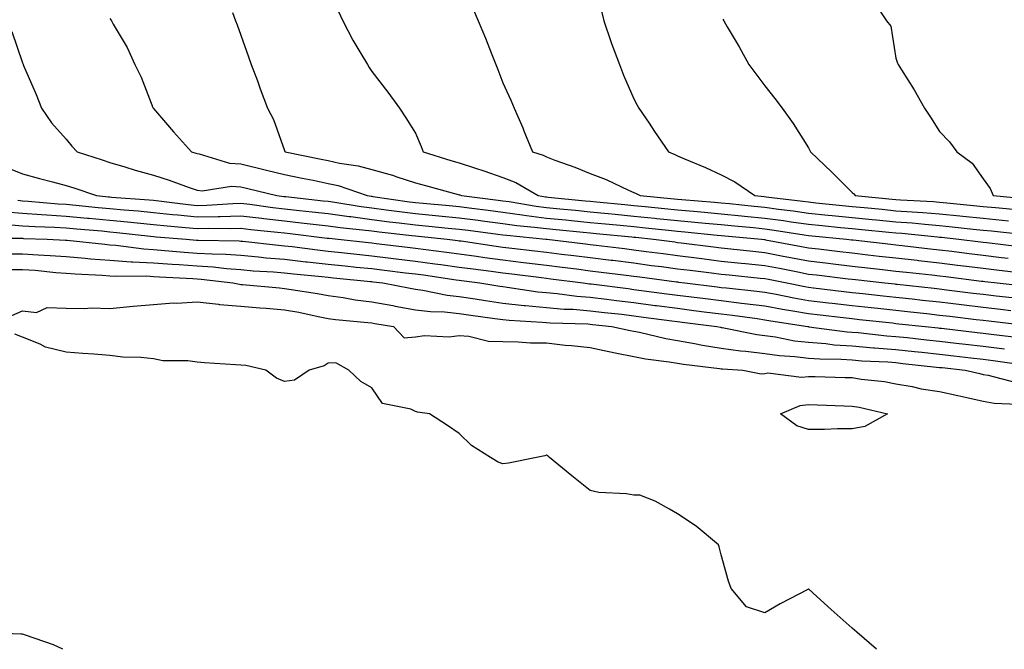
# Model space of a CAD drawing. Units: inches. Extents: x 939443 to 942083, y 7255658 to 7258298.
# Drawn here: x 940987 to 941213, y 7255658 to 7255802 of the extents above; entities that cross this region are included whole.
import ezdxf

# ---------------------------------------------------------------- set-up
doc = ezdxf.new("R2010")
doc.units = ezdxf.units.IN
doc.header["$MEASUREMENT"] = 0
doc.layers.add('Contour_93947255', color=7, linetype='Continuous', true_color=0x8c2590)

msp = doc.modelspace()

# ---------------------------------------------------------------- linework, layer by layer
at = {"layer": 'Contour_93947255'}
for points in [[(941182.78, 7255806.65, 3240), (941185.85, 7255801.92, 3240), (941186.86, 7255800.73, 3240), (941188.05, 7255793.39, 3240), (941188.37, 7255792.24, 3240), (941188.52, 7255791.92, 3240), (941189.3, 7255790.67, 3240), (941192.25, 7255786.12, 3240), (941194.59, 7255781.92, 3240), (941195.98, 7255779.85, 3240), (941198.05, 7255776.57, 3240), (941200.31, 7255774.18, 3240), (941201.97, 7255771.92, 3240), (941205.49, 7255769.36, 3240), (941208.05, 7255765.72, 3240), (941209.65, 7255763.52, 3240), (941210.31, 7255761.92, 3240), (941217.4, 7255761.27, 3240)], [(941036.12, 7255803.85, 3235), (941036.83, 7255801.92, 3235), (941037.16, 7255801.03, 3235), (941038.05, 7255798.62, 3235), (941039.78, 7255793.65, 3235), (941040.42, 7255791.92, 3235), (941041.81, 7255788.16, 3235), (941042.46, 7255786.33, 3235), (941044.16, 7255781.92, 3235), (941045.48, 7255779.35, 3235), (941048.05, 7255772.2, 3235), (941048.13, 7255772, 3235), (941048.17, 7255771.92, 3235), (941056.4, 7255770.27, 3235), (941058.05, 7255769.94, 3235), (941060.61, 7255769.36, 3235), (941064.86, 7255768.73, 3235), (941068.05, 7255767.85, 3235), (941072.74, 7255766.61, 3235), (941073.75, 7255766.22, 3235), (941078.05, 7255764.85, 3235), (941080.31, 7255764.18, 3235), (941087.81, 7255762.16, 3235), (941088.05, 7255762.1, 3235), (941088.18, 7255762.05, 3235), (941088.53, 7255761.92, 3235), (941096.99, 7255760.86, 3235), (941098.05, 7255760.72, 3235), (941099.44, 7255760.53, 3235), (941105.63, 7255759.5, 3235), (941108.05, 7255759.19, 3235), (941111.09, 7255758.88, 3235), (941114.66, 7255758.53, 3235), (941118.05, 7255758.2, 3235), (941122.17, 7255757.8, 3235), (941123.77, 7255757.64, 3235), (941128.05, 7255757.22, 3235), (941132.86, 7255756.73, 3235), (941133.28, 7255756.69, 3235), (941138.05, 7255756.2, 3235), (941141.98, 7255755.85, 3235), (941144.37, 7255755.6, 3235), (941148.05, 7255755.27, 3235), (941151.1, 7255754.97, 3235), (941155.4, 7255754.57, 3235), (941158.05, 7255754.3, 3235), (941160.15, 7255754.02, 3235), (941167.02, 7255752.95, 3235), (941168.05, 7255752.8, 3235), (941168.85, 7255752.72, 3235), (941176.73, 7255751.92, 3235), (941177.9, 7255751.77, 3235), (941178.05, 7255751.76, 3235), (941178.23, 7255751.74, 3235), (941186.89, 7255750.76, 3235), (941188.05, 7255750.63, 3235), (941189.51, 7255750.46, 3235), (941195.85, 7255749.72, 3235), (941198.05, 7255749.48, 3235), (941200.83, 7255749.14, 3235), (941204.78, 7255748.65, 3235), (941208.05, 7255748.25, 3235), (941212.21, 7255747.76, 3235), (941213.71, 7255747.58, 3235)], [(941060.31, 7255804.18, 3236), (941061.4, 7255801.92, 3236), (941063.65, 7255797.52, 3236), (941065.53, 7255794.44, 3236), (941067, 7255791.92, 3236), (941067.4, 7255791.27, 3236), (941068.05, 7255790.31, 3236), (941071.72, 7255785.59, 3236), (941074.34, 7255781.92, 3236), (941075.85, 7255779.72, 3236), (941078.05, 7255776.18, 3236), (941079.29, 7255773.16, 3236), (941079.8, 7255771.92, 3236), (941086.1, 7255769.97, 3236), (941088.05, 7255769.41, 3236), (941091.79, 7255768.18, 3236), (941093.71, 7255767.58, 3236), (941098.05, 7255766.07, 3236), (941101.03, 7255764.9, 3236), (941106.13, 7255761.92, 3236), (941107.78, 7255761.65, 3236), (941108.05, 7255761.61, 3236), (941108.39, 7255761.58, 3236), (941116.86, 7255760.73, 3236), (941118.05, 7255760.61, 3236), (941119.5, 7255760.47, 3236), (941125.97, 7255759.84, 3236), (941128.05, 7255759.64, 3236), (941130.59, 7255759.38, 3236), (941135.07, 7255758.94, 3236), (941138.05, 7255758.64, 3236), (941141.66, 7255758.31, 3236), (941144.23, 7255758.1, 3236), (941148.05, 7255757.76, 3236), (941152.67, 7255757.3, 3236), (941153.35, 7255757.22, 3236), (941158.05, 7255756.76, 3236), (941162.32, 7255756.19, 3236), (941164.06, 7255755.91, 3236), (941168.05, 7255755.35, 3236), (941171.17, 7255755.04, 3236), (941175.36, 7255754.61, 3236), (941178.05, 7255754.33, 3236), (941180.25, 7255754.12, 3236), (941186.45, 7255753.52, 3236), (941188.05, 7255753.37, 3236), (941189.4, 7255753.27, 3236), (941197.53, 7255752.44, 3236), (941198.05, 7255752.4, 3236), (941198.49, 7255752.36, 3236), (941202.42, 7255751.92, 3236), (941207.43, 7255751.3, 3236), (941208.05, 7255751.23, 3236), (941208.83, 7255751.14, 3236), (941216.38, 7255750.25, 3236)], [(941091.11, 7255804.98, 3237), (941092.35, 7255801.92, 3237), (941094.07, 7255797.94, 3237), (941095.34, 7255794.63, 3237), (941096.44, 7255791.92, 3237), (941096.91, 7255790.78, 3237), (941098.05, 7255787.75, 3237), (941099.85, 7255783.72, 3237), (941100.61, 7255781.92, 3237), (941102.57, 7255777.4, 3237), (941102.87, 7255776.74, 3237), (941104.81, 7255771.92, 3237), (941107.28, 7255771.15, 3237), (941108.05, 7255770.75, 3237), (941109.95, 7255770.02, 3237), (941114.51, 7255768.38, 3237), (941118.05, 7255766.93, 3237), (941121.69, 7255765.56, 3237), (941126.81, 7255763.16, 3237), (941128.05, 7255762.62, 3237), (941128.54, 7255762.41, 3237), (941129.45, 7255761.92, 3237), (941137.28, 7255761.15, 3237), (941138.05, 7255761.07, 3237), (941138.99, 7255760.98, 3237), (941146.52, 7255760.39, 3237), (941148.05, 7255760.25, 3237), (941149.91, 7255760.06, 3237), (941155.59, 7255759.46, 3237), (941158.05, 7255759.22, 3237), (941161.17, 7255758.8, 3237), (941164.52, 7255758.39, 3237), (941168.05, 7255757.9, 3237), (941172.52, 7255757.45, 3237), (941173.48, 7255757.35, 3237), (941178.05, 7255756.89, 3237), (941182.57, 7255756.44, 3237), (941183.63, 7255756.34, 3237), (941188.05, 7255755.9, 3237), (941191.76, 7255755.63, 3237), (941194.63, 7255755.34, 3237), (941198.05, 7255755.07, 3237), (941200.91, 7255754.78, 3237), (941205.73, 7255754.24, 3237), (941208.05, 7255754, 3237), (941209.94, 7255753.81, 3237), (941216.91, 7255753.06, 3237)], [(941120.56, 7255804.43, 3238), (941121.15, 7255801.92, 3238), (941122.77, 7255797.2, 3238), (941122.9, 7255796.77, 3238), (941124.73, 7255791.92, 3238), (941125.64, 7255789.51, 3238), (941128.05, 7255784.09, 3238), (941128.76, 7255782.63, 3238), (941129.17, 7255781.92, 3238), (941131.5, 7255778.47, 3238), (941132.74, 7255776.61, 3238), (941135.99, 7255771.92, 3238), (941137.44, 7255771.31, 3238), (941138.05, 7255771, 3238), (941139.66, 7255770.31, 3238), (941144.43, 7255768.3, 3238), (941148.05, 7255766.67, 3238), (941151.17, 7255765.04, 3238), (941155.75, 7255761.92, 3238), (941157.84, 7255761.71, 3238), (941158.33, 7255761.64, 3238), (941166.76, 7255760.63, 3238), (941168.05, 7255760.45, 3238), (941169.69, 7255760.28, 3238), (941175.79, 7255759.66, 3238), (941178.05, 7255759.44, 3238), (941180.8, 7255759.17, 3238), (941184.89, 7255758.76, 3238), (941188.05, 7255758.44, 3238), (941191.8, 7255758.17, 3238), (941194.18, 7255758.05, 3238), (941198.05, 7255757.75, 3238), (941202.7, 7255757.27, 3238), (941203.33, 7255757.2, 3238), (941208.05, 7255756.71, 3238), (941212.41, 7255756.28, 3238), (941213.85, 7255756.12, 3238)], [(941008.05, 7255802.45, 3234), (941008.26, 7255802.13, 3234), (941008.39, 7255801.92, 3234), (941008.82, 7255801.15, 3234), (941011.97, 7255795.84, 3234), (941013.79, 7255791.92, 3234), (941015.18, 7255789.05, 3234), (941017.91, 7255782.06, 3234), (941017.97, 7255781.92, 3234), (941018.01, 7255781.88, 3234), (941018.05, 7255781.83, 3234), (941022.63, 7255776.5, 3234), (941026.75, 7255771.92, 3234), (941027.76, 7255771.63, 3234), (941028.05, 7255771.52, 3234), (941028.49, 7255771.48, 3234), (941035.47, 7255769.34, 3234), (941038.05, 7255769.18, 3234), (941043.87, 7255767.74, 3234), (941048.05, 7255766.71, 3234), (941052.04, 7255765.91, 3234), (941054.56, 7255765.41, 3234), (941058.05, 7255764.7, 3234), (941060.32, 7255764.19, 3234), (941066.92, 7255761.92, 3234), (941067.89, 7255761.76, 3234), (941068.05, 7255761.74, 3234), (941068.26, 7255761.71, 3234), (941076.64, 7255760.51, 3234), (941078.05, 7255760.35, 3234), (941079.8, 7255760.17, 3234), (941085.76, 7255759.63, 3234), (941088.05, 7255759.39, 3234), (941090.94, 7255759.03, 3234), (941094.68, 7255758.55, 3234), (941098.05, 7255758.13, 3234), (941102.44, 7255757.53, 3234), (941103.48, 7255757.35, 3234), (941108.05, 7255756.75, 3234), (941112.45, 7255756.32, 3234), (941113.77, 7255756.2, 3234), (941118.05, 7255755.78, 3234), (941121.57, 7255755.44, 3234), (941124.86, 7255755.11, 3234), (941128.05, 7255754.81, 3234), (941130.67, 7255754.54, 3234), (941135.99, 7255753.98, 3234), (941138.05, 7255753.77, 3234), (941139.74, 7255753.61, 3234), (941147.11, 7255752.86, 3234), (941148.05, 7255752.77, 3234), (941148.83, 7255752.7, 3234), (941157.26, 7255751.92, 3234), (941157.97, 7255751.84, 3234), (941158.05, 7255751.83, 3234), (941158.16, 7255751.81, 3234), (941166.4, 7255750.27, 3234), (941168.05, 7255749.96, 3234), (941170.29, 7255749.68, 3234), (941175.22, 7255749.09, 3234), (941178.05, 7255748.76, 3234), (941181.61, 7255748.36, 3234), (941184.19, 7255748.06, 3234), (941188.05, 7255747.63, 3234), (941192.89, 7255747.08, 3234), (941193.18, 7255747.05, 3234), (941198.05, 7255746.49, 3234), (941202.12, 7255745.99, 3234), (941204.23, 7255745.74, 3234), (941208.05, 7255745.27, 3234), (941211.05, 7255744.92, 3234), (941215.57, 7255744.4, 3234)], [(941148.42, 7255802.29, 3239), (941148.61, 7255801.92, 3239), (941149.39, 7255800.58, 3239), (941152.13, 7255796, 3239), (941154.34, 7255791.92, 3239), (941155.94, 7255789.81, 3239), (941158.05, 7255787.04, 3239), (941160.3, 7255784.17, 3239), (941162.02, 7255781.92, 3239), (941164.53, 7255778.4, 3239), (941168.05, 7255772.84, 3239), (941168.36, 7255772.23, 3239), (941168.51, 7255771.92, 3239), (941173.37, 7255767.24, 3239), (941178.05, 7255762.61, 3239), (941178.42, 7255762.29, 3239), (941178.74, 7255761.92, 3239), (941187.2, 7255761.07, 3239), (941188.05, 7255760.98, 3239), (941189.06, 7255760.91, 3239), (941196.66, 7255760.53, 3239), (941198.05, 7255760.43, 3239), (941199.71, 7255760.26, 3239), (941205.78, 7255759.65, 3239), (941208.05, 7255759.42, 3239), (941210.82, 7255759.15, 3239), (941214.9, 7255758.77, 3239)], [(940985.61, 7255799.48, 3233), (940988.05, 7255792.34, 3233), (940988.15, 7255792.02, 3233), (940988.2, 7255791.92, 3233), (940988.29, 7255791.68, 3233), (940991.16, 7255785.03, 3233), (940992.38, 7255781.92, 3233), (940994.68, 7255778.55, 3233), (940998.05, 7255774.79, 3233), (940999.35, 7255773.22, 3233), (941000.51, 7255771.92, 3233), (941006.24, 7255770.11, 3233), (941008.05, 7255769.52, 3233), (941011.46, 7255768.51, 3233), (941013.85, 7255767.72, 3233), (941018.05, 7255766.62, 3233), (941021.6, 7255765.47, 3233), (941026.18, 7255763.79, 3233), (941028.05, 7255763.14, 3233), (941029.15, 7255763.02, 3233), (941035.92, 7255764.05, 3233), (941038.05, 7255763.91, 3233), (941039.65, 7255763.52, 3233), (941046.24, 7255761.92, 3233), (941047.84, 7255761.71, 3233), (941048.05, 7255761.69, 3233), (941048.31, 7255761.66, 3233), (941056.87, 7255760.74, 3233), (941058.05, 7255760.6, 3233), (941059.58, 7255760.39, 3233), (941065.55, 7255759.42, 3233), (941068.05, 7255759.09, 3233), (941071.29, 7255758.68, 3233), (941074.37, 7255758.24, 3233), (941078.05, 7255757.79, 3233), (941082.63, 7255757.34, 3233), (941083.4, 7255757.27, 3233), (941088.05, 7255756.8, 3233), (941092.39, 7255756.26, 3233), (941093.91, 7255756.06, 3233), (941098.05, 7255755.53, 3233), (941101.22, 7255755.09, 3233), (941105.28, 7255754.69, 3233), (941108.05, 7255754.33, 3233), (941110.25, 7255754.12, 3233), (941116.45, 7255753.52, 3233), (941118.05, 7255753.37, 3233), (941119.37, 7255753.24, 3233), (941127.53, 7255752.44, 3233), (941128.05, 7255752.39, 3233), (941128.48, 7255752.35, 3233), (941132.5, 7255751.92, 3233), (941137.41, 7255751.28, 3233), (941138.05, 7255751.19, 3233), (941138.89, 7255751.08, 3233), (941146.29, 7255750.16, 3233), (941148.05, 7255749.94, 3233), (941150.27, 7255749.7, 3233), (941155.28, 7255749.15, 3233), (941158.05, 7255748.86, 3233), (941161.84, 7255748.13, 3233), (941163.88, 7255747.75, 3233), (941168.05, 7255746.94, 3233), (941172.53, 7255746.4, 3233), (941173.7, 7255746.27, 3233), (941178.05, 7255745.75, 3233), (941181.5, 7255745.37, 3233), (941184.99, 7255744.98, 3233), (941188.05, 7255744.63, 3233), (941190.49, 7255744.36, 3233), (941196.25, 7255743.72, 3233), (941198.05, 7255743.51, 3233), (941199.47, 7255743.34, 3233), (941207.63, 7255742.34, 3233), (941208.05, 7255742.29, 3233), (941208.38, 7255742.25, 3233), (941211.23, 7255741.92, 3233), (941217.35, 7255741.22, 3233)], [(940984.45, 7255768.32, 3232), (940988.05, 7255766.85, 3232), (940991.96, 7255765.83, 3232), (940994.92, 7255765.05, 3232), (940998.05, 7255764.23, 3232), (940999.8, 7255763.67, 3232), (941004.97, 7255761.92, 3232), (941007.76, 7255761.63, 3232), (941008.05, 7255761.6, 3232), (941008.41, 7255761.56, 3232), (941017.05, 7255760.92, 3232), (941018.05, 7255760.83, 3232), (941019.27, 7255760.7, 3232), (941026, 7255759.87, 3232), (941028.05, 7255759.65, 3232), (941030.26, 7255759.71, 3232), (941036.22, 7255760.09, 3232), (941038.05, 7255760.14, 3232), (941040.06, 7255759.91, 3232), (941045.34, 7255759.21, 3232), (941048.05, 7255758.91, 3232), (941051.45, 7255758.52, 3232), (941054.34, 7255758.21, 3232), (941058.05, 7255757.79, 3232), (941062.84, 7255757.13, 3232), (941063.21, 7255757.08, 3232), (941068.05, 7255756.44, 3232), (941072.06, 7255755.93, 3232), (941074.27, 7255755.7, 3232), (941078.05, 7255755.24, 3232), (941081.07, 7255754.94, 3232), (941085.5, 7255754.47, 3232), (941088.05, 7255754.21, 3232), (941090.08, 7255753.95, 3232), (941096.88, 7255753.09, 3232), (941098.05, 7255752.95, 3232), (941098.95, 7255752.82, 3232), (941107.89, 7255751.92, 3232), (941108.03, 7255751.9, 3232), (941108.07, 7255751.9, 3232), (941116.98, 7255750.85, 3232), (941118.05, 7255750.71, 3232), (941119.43, 7255750.54, 3232), (941125.89, 7255749.76, 3232), (941128.05, 7255749.49, 3232), (941130.85, 7255749.12, 3232), (941134.74, 7255748.61, 3232), (941138.05, 7255748.17, 3232), (941142.34, 7255747.63, 3232), (941143.61, 7255747.48, 3232), (941148.05, 7255746.92, 3232), (941152.58, 7255746.45, 3232), (941153.63, 7255746.34, 3232), (941158.05, 7255745.88, 3232), (941161.38, 7255745.25, 3232), (941165.56, 7255744.41, 3232), (941168.05, 7255743.93, 3232), (941169.85, 7255743.72, 3232), (941177.11, 7255742.86, 3232), (941178.05, 7255742.75, 3232), (941178.79, 7255742.66, 3232), (941185.51, 7255741.92, 3232), (941187.8, 7255741.67, 3232), (941188.05, 7255741.64, 3232), (941188.36, 7255741.61, 3232), (941196.8, 7255740.67, 3232), (941198.05, 7255740.52, 3232), (941199.63, 7255740.34, 3232), (941205.72, 7255739.59, 3232), (941208.05, 7255739.31, 3232), (941211, 7255738.97, 3232), (941214.68, 7255738.55, 3232)], [(940986.96, 7255760.83, 3231), (940988.05, 7255760.73, 3231), (940989.32, 7255760.65, 3231), (940996.18, 7255760.05, 3231), (940998.05, 7255759.95, 3231), (941000.24, 7255759.73, 3231), (941005.33, 7255759.2, 3231), (941008.05, 7255758.94, 3231), (941011.33, 7255758.64, 3231), (941014.53, 7255758.4, 3231), (941018.05, 7255758.06, 3231), (941022.36, 7255757.61, 3231), (941023.59, 7255757.46, 3231), (941028.05, 7255757.01, 3231), (941032.84, 7255757.13, 3231), (941033.28, 7255757.15, 3231), (941038.05, 7255757.27, 3231), (941042.84, 7255756.71, 3231), (941043.3, 7255756.67, 3231), (941048.05, 7255756.13, 3231), (941051.83, 7255755.7, 3231), (941054.6, 7255755.37, 3231), (941058.05, 7255754.98, 3231), (941060.74, 7255754.61, 3231), (941065.89, 7255754.08, 3231), (941068.05, 7255753.8, 3231), (941069.72, 7255753.59, 3231), (941077.18, 7255752.79, 3231), (941078.05, 7255752.68, 3231), (941078.74, 7255752.61, 3231), (941085.25, 7255751.92, 3231), (941087.74, 7255751.61, 3231), (941088.05, 7255751.57, 3231), (941088.46, 7255751.51, 3231), (941096.48, 7255750.35, 3231), (941098.05, 7255750.13, 3231), (941100.08, 7255749.89, 3231), (941105.38, 7255749.25, 3231), (941108.05, 7255748.92, 3231), (941111.46, 7255748.51, 3231), (941114.3, 7255748.17, 3231), (941118.05, 7255747.71, 3231), (941122.85, 7255747.12, 3231), (941123.21, 7255747.08, 3231), (941128.05, 7255746.47, 3231), (941132.06, 7255745.93, 3231), (941134.33, 7255745.64, 3231), (941138.05, 7255745.15, 3231), (941140.92, 7255744.79, 3231), (941145.78, 7255744.19, 3231), (941148.05, 7255743.9, 3231), (941149.85, 7255743.72, 3231), (941156.94, 7255743.03, 3231), (941158.05, 7255742.92, 3231), (941158.89, 7255742.76, 3231), (941163.07, 7255741.92, 3231), (941167.2, 7255741.07, 3231), (941168.05, 7255740.91, 3231), (941169.18, 7255740.79, 3231), (941176.1, 7255739.97, 3231), (941178.05, 7255739.74, 3231), (941180.49, 7255739.48, 3231), (941185.1, 7255738.97, 3231), (941188.05, 7255738.64, 3231), (941191.73, 7255738.24, 3231), (941194.1, 7255737.97, 3231), (941198.05, 7255737.54, 3231), (941203.03, 7255736.94, 3231), (941203.06, 7255736.93, 3231), (941208.05, 7255736.33, 3231), (941212.01, 7255735.88, 3231), (941214.36, 7255735.61, 3231)], [(940984.32, 7255758.19, 3230), (940988.05, 7255757.86, 3230), (940992.39, 7255757.58, 3230), (940993.61, 7255757.48, 3230), (940998.05, 7255757.22, 3230), (941002.89, 7255756.76, 3230), (941003.24, 7255756.73, 3230), (941008.05, 7255756.29, 3230), (941012.04, 7255755.91, 3230), (941014.31, 7255755.66, 3230), (941018.05, 7255755.31, 3230), (941021.12, 7255754.99, 3230), (941025.34, 7255754.63, 3230), (941028.05, 7255754.36, 3230), (941030.56, 7255754.43, 3230), (941035.62, 7255754.35, 3230), (941038.05, 7255754.41, 3230), (941040.28, 7255754.15, 3230), (941046.44, 7255753.53, 3230), (941048.05, 7255753.35, 3230), (941049.33, 7255753.2, 3230), (941057.78, 7255752.19, 3230), (941058.05, 7255752.16, 3230), (941058.26, 7255752.13, 3230), (941060.34, 7255751.92, 3230), (941067.28, 7255751.15, 3230), (941068.05, 7255751.06, 3230), (941069.03, 7255750.94, 3230), (941076.2, 7255750.07, 3230), (941078.05, 7255749.85, 3230), (941080.43, 7255749.54, 3230), (941085.09, 7255748.96, 3230), (941088.05, 7255748.55, 3230), (941091.96, 7255748.01, 3230), (941093.87, 7255747.74, 3230), (941098.05, 7255747.17, 3230), (941102.74, 7255746.61, 3230), (941103.46, 7255746.51, 3230), (941108.05, 7255745.95, 3230), (941111.64, 7255745.51, 3230), (941114.87, 7255745.1, 3230), (941118.05, 7255744.71, 3230), (941120.53, 7255744.4, 3230), (941126.3, 7255743.67, 3230), (941128.05, 7255743.45, 3230), (941129.4, 7255743.27, 3230), (941137.82, 7255742.15, 3230), (941138.05, 7255742.13, 3230), (941138.24, 7255742.11, 3230), (941139.72, 7255741.92, 3230), (941147.13, 7255741, 3230), (941148.05, 7255740.88, 3230), (941149.22, 7255740.75, 3230), (941156.17, 7255740.05, 3230), (941158.05, 7255739.82, 3230), (941160.63, 7255739.34, 3230), (941164.64, 7255738.51, 3230), (941168.05, 7255737.91, 3230), (941172.59, 7255737.38, 3230), (941173.41, 7255737.28, 3230), (941178.05, 7255736.74, 3230), (941182.4, 7255736.27, 3230), (941183.87, 7255736.1, 3230), (941188.05, 7255735.64, 3230), (941191.41, 7255735.28, 3230), (941195.1, 7255734.87, 3230), (941198.05, 7255734.55, 3230), (941200.39, 7255734.26, 3230), (941206.42, 7255733.55, 3230), (941208.05, 7255733.36, 3230), (941209.34, 7255733.21, 3230), (941217.72, 7255732.25, 3230)], [(940984.68, 7255755.29, 3229), (940988.05, 7255754.99, 3229), (940990.94, 7255754.81, 3229), (940995.32, 7255754.65, 3229), (940998.05, 7255754.5, 3229), (941000.4, 7255754.27, 3229), (941006.17, 7255753.8, 3229), (941008.05, 7255753.63, 3229), (941009.61, 7255753.48, 3229), (941017.36, 7255752.61, 3229), (941018.05, 7255752.55, 3229), (941018.62, 7255752.49, 3229), (941025.54, 7255751.92, 3229), (941027.84, 7255751.71, 3229), (941028.05, 7255751.7, 3229), (941028.29, 7255751.68, 3229), (941037.66, 7255751.53, 3229), (941038.05, 7255751.5, 3229), (941038.52, 7255751.45, 3229), (941046.66, 7255750.53, 3229), (941048.05, 7255750.42, 3229), (941049.75, 7255750.22, 3229), (941055.59, 7255749.46, 3229), (941058.05, 7255749.2, 3229), (941061.1, 7255748.87, 3229), (941064.6, 7255748.47, 3229), (941068.05, 7255748.12, 3229), (941072.38, 7255747.59, 3229), (941073.58, 7255747.45, 3229), (941078.05, 7255746.9, 3229), (941082.44, 7255746.31, 3229), (941083.86, 7255746.11, 3229), (941088.05, 7255745.53, 3229), (941091.23, 7255745.1, 3229), (941095.39, 7255744.58, 3229), (941098.05, 7255744.21, 3229), (941100.1, 7255743.97, 3229), (941106.85, 7255743.12, 3229), (941108.05, 7255742.97, 3229), (941108.99, 7255742.86, 3229), (941116.41, 7255741.92, 3229), (941117.85, 7255741.72, 3229), (941118.05, 7255741.71, 3229), (941118.29, 7255741.68, 3229), (941126.72, 7255740.59, 3229), (941128.05, 7255740.43, 3229), (941129.77, 7255740.2, 3229), (941135.57, 7255739.44, 3229), (941138.05, 7255739.11, 3229), (941141.26, 7255738.71, 3229), (941144.44, 7255738.31, 3229), (941148.05, 7255737.86, 3229), (941152.67, 7255737.3, 3229), (941153.36, 7255737.23, 3229), (941158.05, 7255736.66, 3229), (941162.04, 7255735.91, 3229), (941164.43, 7255735.54, 3229), (941168.05, 7255734.9, 3229), (941170.72, 7255734.59, 3229), (941175.99, 7255733.98, 3229), (941178.05, 7255733.74, 3229), (941179.69, 7255733.56, 3229), (941187.23, 7255732.74, 3229), (941188.05, 7255732.65, 3229), (941188.7, 7255732.57, 3229), (941194.73, 7255731.92, 3229), (941197.73, 7255731.6, 3229), (941198.05, 7255731.56, 3229), (941198.46, 7255731.51, 3229), (941206.67, 7255730.54, 3229), (941208.05, 7255730.38, 3229), (941209.82, 7255730.15, 3229), (941215.62, 7255729.49, 3229)], [(940978.29, 7255752.16, 3228), (940987.84, 7255752.13, 3228), (940988.05, 7255752.12, 3228), (940988.24, 7255752.11, 3228), (940993.65, 7255751.92, 3228), (940997.86, 7255751.73, 3228), (940998.05, 7255751.71, 3228), (940998.27, 7255751.7, 3228), (941006.88, 7255750.75, 3228), (941008.05, 7255750.66, 3228), (941009.41, 7255750.56, 3228), (941015.81, 7255749.68, 3228), (941018.05, 7255749.55, 3228), (941020.61, 7255749.36, 3228), (941025.08, 7255748.95, 3228), (941028.05, 7255748.75, 3228), (941031.44, 7255748.53, 3228), (941034.6, 7255748.47, 3228), (941038.05, 7255748.23, 3228), (941042.1, 7255747.87, 3228), (941043.8, 7255747.67, 3228), (941048.05, 7255747.31, 3228), (941052.89, 7255746.76, 3228), (941053.24, 7255746.73, 3228), (941058.05, 7255746.21, 3228), (941061.93, 7255745.8, 3228), (941064.42, 7255745.55, 3228), (941068.05, 7255745.17, 3228), (941070.95, 7255744.82, 3228), (941075.74, 7255744.23, 3228), (941078.05, 7255743.95, 3228), (941079.85, 7255743.72, 3228), (941087.36, 7255742.61, 3228), (941088.05, 7255742.53, 3228), (941088.58, 7255742.45, 3228), (941092.78, 7255741.92, 3228), (941097.32, 7255741.19, 3228), (941098.05, 7255741.08, 3228), (941099, 7255740.97, 3228), (941106.03, 7255739.9, 3228), (941108.05, 7255739.7, 3228), (941110.48, 7255739.49, 3228), (941114.99, 7255738.86, 3228), (941118.05, 7255738.63, 3228), (941121.8, 7255738.17, 3228), (941124.02, 7255737.89, 3228), (941128.05, 7255737.41, 3228), (941132.9, 7255736.77, 3228), (941133.25, 7255736.72, 3228), (941138.05, 7255736.09, 3228), (941141.75, 7255735.62, 3228), (941144.73, 7255735.24, 3228), (941148.05, 7255734.82, 3228), (941150.65, 7255734.52, 3228), (941156.25, 7255733.72, 3228), (941158.05, 7255733.49, 3228), (941159.38, 7255733.25, 3228), (941167.86, 7255731.92, 3228), (941168.02, 7255731.89, 3228), (941168.05, 7255731.89, 3228), (941168.09, 7255731.88, 3228), (941176.87, 7255730.74, 3228), (941178.05, 7255730.66, 3228), (941179.43, 7255730.54, 3228), (941185.95, 7255729.82, 3228), (941188.05, 7255729.65, 3228), (941190.6, 7255729.37, 3228), (941195.02, 7255728.89, 3228), (941198.05, 7255728.56, 3228), (941201.84, 7255728.13, 3228), (941204, 7255727.87, 3228), (941208.05, 7255727.41, 3228), (941212.91, 7255726.78, 3228)], [(940984.71, 7255748.58, 3227), (940988.05, 7255748.58, 3227), (940991.65, 7255748.32, 3227), (940994.33, 7255748.2, 3227), (940998.05, 7255747.92, 3227), (941002.41, 7255747.56, 3227), (941003.57, 7255747.44, 3227), (941008.05, 7255747.11, 3227), (941012.9, 7255746.77, 3227), (941013.2, 7255746.77, 3227), (941018.05, 7255746.48, 3227), (941022.3, 7255746.17, 3227), (941023.88, 7255746.09, 3227), (941028.05, 7255745.81, 3227), (941031.69, 7255745.56, 3227), (941034.78, 7255745.19, 3227), (941038.05, 7255744.96, 3227), (941040.83, 7255744.7, 3227), (941045.54, 7255744.43, 3227), (941048.05, 7255744.21, 3227), (941050.11, 7255743.98, 3227), (941056.59, 7255743.38, 3227), (941058.05, 7255743.22, 3227), (941059.23, 7255743.1, 3227), (941067.71, 7255742.26, 3227), (941068.05, 7255742.22, 3227), (941068.32, 7255742.19, 3227), (941070.53, 7255741.92, 3227), (941076.81, 7255740.68, 3227), (941078.05, 7255740.46, 3227), (941079.72, 7255740.25, 3227), (941085.24, 7255739.11, 3227), (941088.05, 7255738.81, 3227), (941091.71, 7255738.26, 3227), (941094.02, 7255737.89, 3227), (941098.05, 7255737.29, 3227), (941102.88, 7255736.75, 3227), (941103.24, 7255736.73, 3227), (941108.05, 7255736.26, 3227), (941112.04, 7255735.91, 3227), (941114.11, 7255735.86, 3227), (941118.05, 7255735.54, 3227), (941121.28, 7255735.15, 3227), (941125.25, 7255734.72, 3227), (941128.05, 7255734.39, 3227), (941130.23, 7255734.1, 3227), (941136.72, 7255733.25, 3227), (941138.05, 7255733.07, 3227), (941139.08, 7255732.95, 3227), (941147.02, 7255731.92, 3227), (941147.87, 7255731.74, 3227), (941148.05, 7255731.71, 3227), (941148.29, 7255731.68, 3227), (941156.21, 7255730.08, 3227), (941158.05, 7255729.85, 3227), (941160.44, 7255729.53, 3227), (941164.81, 7255728.68, 3227), (941168.05, 7255728.3, 3227), (941171.97, 7255728, 3227), (941173.88, 7255727.75, 3227), (941178.05, 7255727.47, 3227), (941182.9, 7255727.07, 3227), (941183.17, 7255727.04, 3227), (941188.05, 7255726.66, 3227), (941192.32, 7255726.19, 3227), (941193.96, 7255726.01, 3227), (941198.05, 7255725.57, 3227), (941201.32, 7255725.19, 3227), (941205.21, 7255724.76, 3227), (941208.05, 7255724.44, 3227), (941210.28, 7255724.15, 3227), (941216.76, 7255723.21, 3227)], [(940984.96, 7255745.01, 3226), (940988.05, 7255745, 3226), (940990.92, 7255744.79, 3226), (940995.68, 7255744.29, 3226), (940998.05, 7255744.11, 3226), (941000.08, 7255743.95, 3226), (941006.28, 7255743.69, 3226), (941008.05, 7255743.55, 3226), (941009.58, 7255743.45, 3226), (941016.47, 7255743.5, 3226), (941018.05, 7255743.41, 3226), (941019.44, 7255743.31, 3226), (941027.04, 7255742.93, 3226), (941028.05, 7255742.86, 3226), (941028.93, 7255742.8, 3226), (941036.2, 7255741.92, 3226), (941037.72, 7255741.59, 3226), (941038.05, 7255741.56, 3226), (941038.44, 7255741.53, 3226), (941046.88, 7255740.75, 3226), (941048.05, 7255740.65, 3226), (941049.59, 7255740.38, 3226), (941055.59, 7255739.46, 3226), (941058.05, 7255738.99, 3226), (941061.44, 7255738.53, 3226), (941064.19, 7255738.06, 3226), (941068.05, 7255737.58, 3226), (941072.84, 7255736.71, 3226), (941073.35, 7255736.62, 3226), (941078.05, 7255735.78, 3226), (941081.48, 7255735.35, 3226), (941084.69, 7255735.28, 3226), (941088.05, 7255734.94, 3226), (941090.67, 7255734.54, 3226), (941096.19, 7255733.78, 3226), (941098.05, 7255733.5, 3226), (941099.48, 7255733.35, 3226), (941107.04, 7255732.93, 3226), (941108.05, 7255732.82, 3226), (941108.88, 7255732.75, 3226), (941117.46, 7255732.51, 3226), (941118.05, 7255732.46, 3226), (941118.54, 7255732.41, 3226), (941122.96, 7255731.92, 3226), (941127.17, 7255731.04, 3226), (941128.05, 7255730.86, 3226), (941129.36, 7255730.61, 3226), (941135.32, 7255729.19, 3226), (941138.05, 7255728.72, 3226), (941141.93, 7255728.04, 3226), (941143.78, 7255727.65, 3226), (941148.05, 7255726.98, 3226), (941152.48, 7255726.35, 3226), (941153.69, 7255726.28, 3226), (941158.05, 7255725.75, 3226), (941161.42, 7255725.29, 3226), (941164.89, 7255725.08, 3226), (941168.05, 7255724.7, 3226), (941170.64, 7255724.51, 3226), (941175.52, 7255724.45, 3226), (941178.05, 7255724.28, 3226), (941180.23, 7255724.1, 3226), (941186.17, 7255723.8, 3226), (941188.05, 7255723.66, 3226), (941189.62, 7255723.49, 3226), (941197.32, 7255722.65, 3226), (941198.05, 7255722.57, 3226), (941198.64, 7255722.51, 3226), (941203.92, 7255721.92, 3226), (941207.28, 7255721.15, 3226), (941208.05, 7255720.97, 3226), (941209.19, 7255720.78, 3226), (941215.3, 7255719.17, 3226)], [(940985.56, 7255734.41, 3225), (940988.05, 7255735.5, 3225), (940991.23, 7255735.1, 3225), (940993.68, 7255736.29, 3225), (940998.05, 7255736.11, 3225), (941002.14, 7255736.01, 3225), (941003.8, 7255736.17, 3225), (941008.05, 7255736.08, 3225), (941012.62, 7255736.49, 3225), (941013.37, 7255736.6, 3225), (941018.05, 7255736.98, 3225), (941022.6, 7255737.37, 3225), (941023.4, 7255737.27, 3225), (941028.05, 7255737.54, 3225), (941032.93, 7255737.04, 3225), (941033.13, 7255737, 3225), (941038.05, 7255736.6, 3225), (941042.36, 7255736.23, 3225), (941043.86, 7255736.11, 3225), (941048.05, 7255735.75, 3225), (941051.3, 7255735.17, 3225), (941055.76, 7255734.21, 3225), (941058.05, 7255733.79, 3225), (941059.69, 7255733.56, 3225), (941067.1, 7255732.87, 3225), (941068.05, 7255732.75, 3225), (941068.75, 7255732.62, 3225), (941072.99, 7255731.92, 3225), (941075.43, 7255729.3, 3225), (941078.05, 7255729.55, 3225), (941080.09, 7255729.88, 3225), (941085.72, 7255729.59, 3225), (941088.05, 7255729.84, 3225), (941090.23, 7255729.74, 3225), (941094.71, 7255728.58, 3225), (941098.05, 7255728.49, 3225), (941101.54, 7255728.43, 3225), (941104.33, 7255728.2, 3225), (941108.05, 7255728.15, 3225), (941112.29, 7255727.68, 3225), (941113.74, 7255727.61, 3225), (941118.05, 7255727.08, 3225), (941122.33, 7255726.2, 3225), (941124.14, 7255725.83, 3225), (941128.05, 7255725.04, 3225), (941130.66, 7255724.53, 3225), (941136.1, 7255723.87, 3225), (941138.05, 7255723.54, 3225), (941139.43, 7255723.3, 3225), (941147.67, 7255722.3, 3225), (941148.05, 7255722.24, 3225), (941148.33, 7255722.2, 3225), (941152.99, 7255721.92, 3225), (941157.22, 7255721.09, 3225), (941158.05, 7255721.14, 3225), (941158.69, 7255721.28, 3225), (941166.42, 7255720.29, 3225), (941168.05, 7255720.47, 3225), (941169.53, 7255720.44, 3225), (941176.4, 7255720.27, 3225), (941178.05, 7255720.22, 3225), (941180.08, 7255719.89, 3225), (941185.43, 7255719.3, 3225), (941188.05, 7255718.81, 3225), (941191.8, 7255718.17, 3225), (941193.81, 7255717.68, 3225), (941198.05, 7255717.06, 3225), (941202.25, 7255716.12, 3225), (941204.31, 7255715.66, 3225), (941208.05, 7255714.83, 3225), (941210.52, 7255714.39, 3225), (941215.86, 7255714.11, 3225)], [(941183.61, 7255658, 3225), (941179.12, 7255661.92, 3225), (941178.55, 7255662.42, 3225), (941178.05, 7255662.85, 3225), (941173.22, 7255667.09, 3225), (941169.09, 7255670.88, 3225), (941168.05, 7255671.83, 3225), (941167.86, 7255671.73, 3225), (941161.57, 7255668.4, 3225), (941158.05, 7255666.33, 3225), (941153.84, 7255667.71, 3225), (941150.31, 7255671.92, 3225), (941149.71, 7255673.58, 3225), (941148.05, 7255679.6, 3225), (941147.57, 7255681.44, 3225), (941147.44, 7255681.92, 3225), (941142.31, 7255686.18, 3225), (941138.05, 7255689.05, 3225), (941136.23, 7255690.1, 3225), (941132.93, 7255691.92, 3225), (941129.42, 7255693.29, 3225), (941128.05, 7255693.33, 3225), (941126.34, 7255693.63, 3225), (941120.03, 7255693.9, 3225), (941118.05, 7255694.39, 3225), (941113.84, 7255697.71, 3225), (941108.69, 7255701.92, 3225), (941108.37, 7255702.24, 3225), (941108.05, 7255702.45, 3225), (941107.64, 7255702.33, 3225), (941105.75, 7255701.92, 3225), (941099.36, 7255700.61, 3225), (941098.05, 7255700.49, 3225), (941096.98, 7255700.85, 3225), (941095.21, 7255701.92, 3225), (941090.82, 7255704.69, 3225), (941088.05, 7255707.4, 3225), (941085.39, 7255709.26, 3225), (941081.26, 7255711.92, 3225), (941078.47, 7255712.34, 3225), (941078.05, 7255712.48, 3225), (941076.99, 7255712.98, 3225), (941070.45, 7255714.32, 3225), (941068.05, 7255717.86, 3225), (941065.49, 7255719.36, 3225), (941062.73, 7255721.92, 3225), (941059.75, 7255723.62, 3225), (941058.05, 7255723.55, 3225), (941057.08, 7255722.89, 3225), (941053.67, 7255721.92, 3225), (941050.32, 7255719.65, 3225), (941048.05, 7255719.3, 3225), (941046.21, 7255720.08, 3225), (941043.79, 7255721.92, 3225), (941039.16, 7255723.03, 3225), (941038.05, 7255723.05, 3225), (941036.84, 7255723.13, 3225), (941029.74, 7255723.61, 3225), (941028.05, 7255723.73, 3225), (941025.9, 7255724.07, 3225), (941020.16, 7255724.03, 3225), (941018.05, 7255724.55, 3225), (941015.12, 7255724.85, 3225), (941011.04, 7255724.91, 3225), (941008.05, 7255725.3, 3225), (941004.36, 7255725.61, 3225), (941001.84, 7255725.71, 3225), (940998.05, 7255726.07, 3225), (940993.33, 7255727.2, 3225), (940992.11, 7255727.86, 3225), (940988.05, 7255729.46, 3225), (940986.3, 7255730.17, 3225)], [(940997.23, 7255658, 3226), (940995.14, 7255659.01, 3226), (940988.75, 7255661.22, 3226), (940988.05, 7255661.5, 3226), (940987.63, 7255661.5, 3226), (940978.14, 7255661.83, 3226)]]:
    msp.add_polyline3d(points, dxfattribs=at)
msp.add_polyline3d([(941178.05, 7255708.48, 3224), (941174.64, 7255708.51, 3224), (941171.65, 7255708.32, 3224), (941168.05, 7255708.35, 3224), (941165.34, 7255709.21, 3224), (941161.6, 7255711.92, 3224), (941166.15, 7255713.82, 3224), (941168.05, 7255714.05, 3224), (941170.11, 7255713.98, 3224), (941176.2, 7255713.77, 3224), (941178.05, 7255713.71, 3224), (941179.59, 7255713.46, 3224), (941186.09, 7255711.92, 3224), (941180.94, 7255709.03, 3224)], close=True, dxfattribs=at)

doc.saveas('drawing.dxf')
